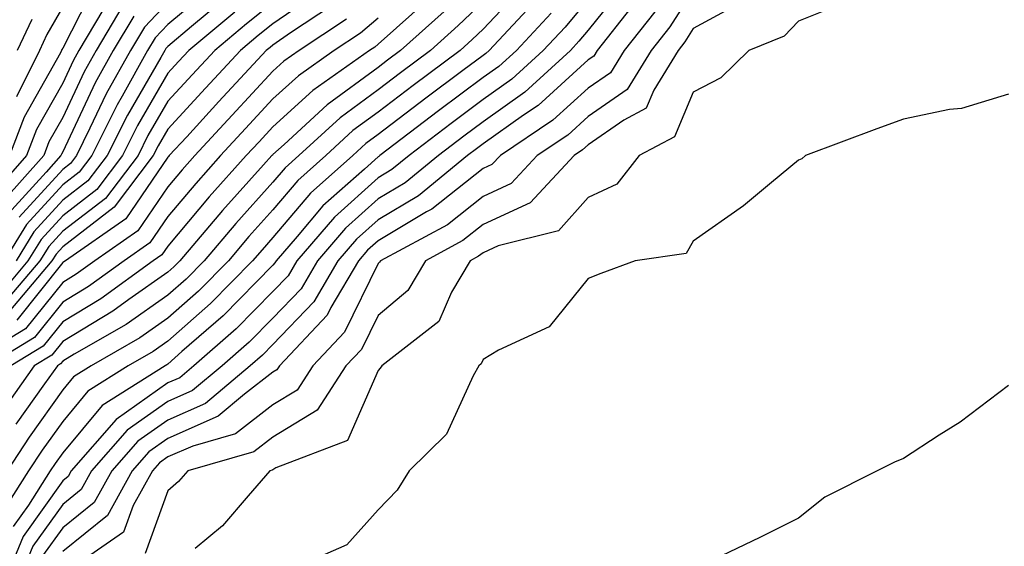
# Model space of a CAD drawing. Units: inches. Extents: x 1021283 to 1023923, y 7237178 to 7239818.
# Drawn here: x 1022774 to 1022868, y 7239675 to 7239725 of the extents above; entities that cross this region are included whole.
import ezdxf

# ---------------------------------------------------------------- set-up
doc = ezdxf.new("R2010")
doc.units = ezdxf.units.IN
doc.header["$MEASUREMENT"] = 0
doc.layers.add('Contour_10217237', color=7, linetype='Continuous', true_color=0x4c6098)

msp = doc.modelspace()

# ---------------------------------------------------------------- linework, layer by layer
at = {"layer": 'Contour_10217237'}
for points in [[(1022781.351, 7239728.629, 3024), (1022778.05, 7239722.125, 3024), (1022777.972, 7239721.998, 3024), (1022777.933, 7239721.92, 3024), (1022777.835, 7239721.695, 3024), (1022774.398, 7239715.572, 3024), (1022772.991, 7239711.92, 3024)], [(1022831.644, 7239728.326, 3044), (1022828.05, 7239723.863, 3044), (1022827.171, 7239722.799, 3044), (1022826.351, 7239721.92, 3044), (1022822.015, 7239717.945, 3044), (1022818.05, 7239715.143, 3044), (1022816.214, 7239713.766, 3044), (1022813.792, 7239711.92, 3044), (1022810.628, 7239709.332, 3044), (1022808.05, 7239707.799, 3044), (1022804.944, 7239705.016, 3044), (1022802.288, 7239701.92, 3044), (1022800.726, 7239699.254, 3044), (1022798.05, 7239696.461, 3044), (1022795.804, 7239694.176, 3044), (1022793.226, 7239691.92, 3044), (1022790.394, 7239689.567, 3044), (1022788.05, 7239688.531, 3044), (1022784.183, 7239685.797, 3044), (1022780.804, 7239681.92, 3044), (1022779.808, 7239680.152, 3044), (1022778.05, 7239678.736, 3044), (1022775.198, 7239674.762, 3044), (1022774.046, 7239671.92, 3044)], [(1022792.151, 7239727.818, 3029), (1022788.05, 7239724.391, 3029), (1022786.839, 7239723.131, 3029), (1022786.116, 7239721.92, 3029), (1022783.714, 7239717.584, 3029), (1022783.226, 7239716.744, 3029), (1022780.823, 7239711.92, 3029), (1022779.632, 7239710.348, 3029), (1022778.05, 7239709.137, 3029), (1022774.612, 7239705.358, 3029), (1022772.484, 7239701.92, 3029)], [(1022821.917, 7239728.063, 3040), (1022818.05, 7239723.932, 3040), (1022817.015, 7239722.955, 3040), (1022815.862, 7239721.92, 3040), (1022811.39, 7239718.58, 3040), (1022808.05, 7239716.041, 3040), (1022805.667, 7239714.293, 3040), (1022803.089, 7239711.92, 3040), (1022800.413, 7239709.557, 3040), (1022798.05, 7239706.754, 3040), (1022795.765, 7239704.215, 3040), (1022793.812, 7239701.92, 3040), (1022790.96, 7239699.01, 3040), (1022788.05, 7239696.451, 3040), (1022785.394, 7239694.576, 3040), (1022780.745, 7239691.92, 3040), (1022779.085, 7239690.875, 3040), (1022778.05, 7239689.625, 3040), (1022774.847, 7239685.123, 3040), (1022772.757, 7239681.92, 3040)], [(1022802.464, 7239727.506, 3033), (1022798.05, 7239724.449, 3033), (1022796.644, 7239723.326, 3033), (1022794.964, 7239721.92, 3033), (1022791.644, 7239718.326, 3033), (1022788.05, 7239714.43, 3033), (1022787.132, 7239712.838, 3033), (1022786.663, 7239711.92, 3033), (1022782.952, 7239707.018, 3033), (1022778.05, 7239703.248, 3033), (1022777.425, 7239702.555, 3033), (1022777.034, 7239701.92, 3033), (1022772.913, 7239697.067, 3033)], [(1022838.05, 7239727.662, 3047), (1022835.804, 7239724.166, 3047), (1022834.046, 7239721.92, 3047), (1022831.761, 7239718.219, 3047), (1022828.05, 7239715.631, 3047), (1022826.097, 7239713.873, 3047), (1022823.206, 7239711.92, 3047), (1022820.706, 7239709.254, 3047), (1022818.05, 7239708.014, 3047), (1022814.651, 7239705.318, 3047), (1022808.284, 7239701.92, 3047), (1022808.187, 7239701.774, 3047), (1022808.05, 7239701.656, 3047), (1022804.866, 7239695.113, 3047), (1022801.839, 7239691.92, 3047), (1022800.355, 7239689.615, 3047), (1022798.05, 7239688.219, 3047), (1022794.495, 7239685.465, 3047), (1022790.433, 7239684.293, 3047), (1022788.05, 7239683.248, 3047), (1022787.269, 7239682.701, 3047), (1022786.585, 7239681.92, 3047), (1022784.769, 7239678.639, 3047), (1022783.851, 7239676.11, 3047), (1022778.577, 7239672.438, 3047)], [(1022823.167, 7239726.793, 3041), (1022818.636, 7239721.92, 3041), (1022818.323, 7239721.637, 3041), (1022818.05, 7239721.442, 3041), (1022816.136, 7239720.006, 3041), (1022812.601, 7239717.369, 3041), (1022808.05, 7239713.912, 3041), (1022806.898, 7239713.072, 3041), (1022805.648, 7239711.92, 3041), (1022801.624, 7239708.356, 3041), (1022798.05, 7239704.127, 3041), (1022797.015, 7239702.965, 3041), (1022796.116, 7239701.92, 3041), (1022792.112, 7239697.848, 3041), (1022788.05, 7239694.264, 3041), (1022786.663, 7239693.297, 3041), (1022784.28, 7239691.92, 3041), (1022780.452, 7239689.518, 3041), (1022778.05, 7239686.637, 3041), (1022776.097, 7239683.883, 3041), (1022774.808, 7239681.92, 3041), (1022772.171, 7239677.789, 3041)], [(1022798.05, 7239726.461, 3032), (1022795.53, 7239724.44, 3032), (1022792.523, 7239721.92, 3032), (1022790.374, 7239719.606, 3032), (1022788.05, 7239717.086, 3032), (1022786.155, 7239713.815, 3032), (1022785.218, 7239711.92, 3032), (1022782.132, 7239707.848, 3032), (1022778.05, 7239704.723, 3032), (1022776.722, 7239703.258, 3032), (1022775.882, 7239701.92, 3032), (1022772.288, 7239697.682, 3032)], [(1022828.05, 7239726.783, 3043), (1022825.843, 7239724.137, 3043), (1022823.773, 7239721.92, 3043), (1022820.784, 7239719.176, 3043), (1022818.05, 7239717.242, 3043), (1022815.003, 7239714.967, 3043), (1022810.999, 7239711.92, 3043), (1022809.378, 7239710.582, 3043), (1022808.05, 7239709.791, 3043), (1022803.909, 7239706.07, 3043), (1022800.335, 7239701.92, 3043), (1022799.495, 7239700.485, 3043), (1022798.05, 7239698.99, 3043), (1022794.554, 7239695.426, 3043), (1022790.53, 7239691.92, 3043), (1022789.183, 7239690.787, 3043), (1022788.05, 7239690.289, 3043), (1022783.148, 7239686.822, 3043), (1022778.87, 7239681.92, 3043), (1022778.577, 7239681.393, 3043), (1022778.05, 7239680.973, 3043), (1022774.28, 7239675.699, 3043), (1022772.737, 7239671.92, 3043)], [(1022813.011, 7239726.959, 3037), (1022808.05, 7239722.516, 3037), (1022807.737, 7239722.242, 3037), (1022807.249, 7239721.92, 3037), (1022801.859, 7239718.121, 3037), (1022798.05, 7239714.654, 3037), (1022796.741, 7239713.238, 3037), (1022795.511, 7239711.92, 3037), (1022791.976, 7239707.985, 3037), (1022788.05, 7239703.317, 3037), (1022787.484, 7239702.486, 3037), (1022786.663, 7239701.92, 3037), (1022781.683, 7239698.297, 3037), (1022778.05, 7239696.11, 3037), (1022776.194, 7239693.785, 3037), (1022773.128, 7239691.92, 3037)], [(1022818.05, 7239726.549, 3039), (1022815.687, 7239724.293, 3039), (1022813.03, 7239721.92, 3039), (1022810.179, 7239719.791, 3039), (1022808.05, 7239718.17, 3039), (1022804.437, 7239715.524, 3039), (1022800.53, 7239711.92, 3039), (1022799.202, 7239710.758, 3039), (1022798.05, 7239709.381, 3039), (1022794.515, 7239705.455, 3039), (1022791.507, 7239701.92, 3039), (1022789.788, 7239700.172, 3039), (1022788.05, 7239698.639, 3039), (1022784.105, 7239695.865, 3039), (1022779.144, 7239693.024, 3039), (1022778.05, 7239692.36, 3039), (1022777.855, 7239692.115, 3039), (1022777.542, 7239691.92, 3039), (1022776.331, 7239690.201, 3039), (1022773.597, 7239686.363, 3039)], [(1022793.284, 7239726.676, 3030), (1022790.316, 7239724.195, 3030), (1022788.05, 7239722.301, 3030), (1022787.874, 7239722.106, 3030), (1022787.757, 7239721.92, 3030), (1022787.386, 7239721.256, 3030), (1022784.202, 7239715.768, 3030), (1022782.288, 7239711.92, 3030), (1022780.452, 7239709.508, 3030), (1022778.05, 7239707.662, 3030), (1022775.316, 7239704.654, 3030), (1022773.616, 7239701.92, 3030)], [(1022788.05, 7239726.49, 3028), (1022785.823, 7239724.147, 3028), (1022784.495, 7239721.92, 3028), (1022782.191, 7239717.779, 3028), (1022780.648, 7239714.527, 3028), (1022779.359, 7239711.92, 3028), (1022778.792, 7239711.178, 3028), (1022778.05, 7239710.602, 3028), (1022773.909, 7239706.061, 3028)], [(1022842.601, 7239726.481, 3048), (1022838.05, 7239723.99, 3048), (1022837.249, 7239722.731, 3048), (1022836.605, 7239721.92, 3048), (1022834.28, 7239718.151, 3048), (1022833.558, 7239716.422, 3048), (1022831.429, 7239715.289, 3048), (1022828.05, 7239712.945, 3048), (1022827.503, 7239712.457, 3048), (1022826.702, 7239711.92, 3048), (1022822.542, 7239707.438, 3048), (1022818.05, 7239705.348, 3048), (1022816.136, 7239703.834, 3048), (1022812.562, 7239701.92, 3048), (1022810.882, 7239699.088, 3048), (1022808.05, 7239696.695, 3048), (1022806.487, 7239693.483, 3048), (1022805.003, 7239691.92, 3048), (1022802.269, 7239687.701, 3048), (1022798.05, 7239685.133, 3048), (1022796.234, 7239683.727, 3048), (1022789.964, 7239681.92, 3048), (1022789.066, 7239680.904, 3048), (1022788.05, 7239680.016, 3048), (1022785.901, 7239674.068, 3048)], [(1022852.659, 7239726.539, 3049), (1022848.05, 7239724.693, 3049), (1022846.702, 7239723.268, 3049), (1022843.343, 7239721.92, 3049), (1022840.667, 7239719.303, 3049), (1022838.05, 7239717.936, 3049), (1022836.273, 7239713.707, 3049), (1022832.894, 7239711.92, 3049), (1022830.784, 7239709.186, 3049), (1022828.05, 7239707.945, 3049), (1022825.218, 7239704.752, 3049), (1022819.476, 7239703.346, 3049), (1022818.05, 7239702.682, 3049), (1022817.62, 7239702.35, 3049), (1022816.819, 7239701.92, 3049), (1022815.042, 7239698.922, 3049), (1022813.831, 7239696.149, 3049), (1022808.401, 7239691.92, 3049), (1022808.265, 7239691.695, 3049), (1022808.05, 7239691.481, 3049), (1022805.159, 7239684.82, 3049), (1022798.343, 7239682.223, 3049), (1022798.05, 7239682.037, 3049), (1022797.991, 7239681.988, 3049), (1022797.757, 7239681.92, 3049), (1022795.687, 7239679.547, 3049), (1022793.245, 7239676.715, 3049), (1022790.667, 7239674.537, 3049)], [(1022781.878, 7239725.748, 3025), (1022779.593, 7239721.92, 3025), (1022779.046, 7239720.924, 3025), (1022778.05, 7239718.815, 3025), (1022775.569, 7239714.401, 3025), (1022774.612, 7239711.92, 3025), (1022771.526, 7239708.443, 3025)], [(1022794.417, 7239725.563, 3031), (1022790.062, 7239721.92, 3031), (1022789.085, 7239720.875, 3031), (1022788.05, 7239719.742, 3031), (1022785.179, 7239714.791, 3031), (1022783.753, 7239711.92, 3031), (1022781.292, 7239708.678, 3031), (1022778.05, 7239706.188, 3031), (1022776.019, 7239703.951, 3031), (1022774.749, 7239701.92, 3031), (1022771.683, 7239698.287, 3031)], [(1022814.339, 7239725.631, 3038), (1022810.198, 7239721.92, 3038), (1022808.968, 7239721.002, 3038), (1022808.05, 7239720.299, 3038), (1022803.206, 7239716.754, 3038), (1022799.124, 7239712.985, 3038), (1022798.05, 7239712.018, 3038), (1022798.011, 7239711.969, 3038), (1022797.952, 7239711.92, 3038), (1022797.171, 7239711.041, 3038), (1022793.265, 7239706.705, 3038), (1022789.202, 7239701.92, 3038), (1022788.636, 7239701.334, 3038), (1022788.05, 7239700.826, 3038), (1022784.359, 7239698.219, 3038), (1022782.835, 7239697.125, 3038), (1022778.05, 7239694.235, 3038), (1022777.015, 7239692.945, 3038), (1022775.335, 7239691.92, 3038), (1022772.327, 7239687.643, 3038)], [(1022783.773, 7239726.197, 3026), (1022781.234, 7239721.92, 3026), (1022780.101, 7239719.879, 3026), (1022778.05, 7239715.543, 3026), (1022776.741, 7239713.219, 3026), (1022776.253, 7239711.92, 3026), (1022772.386, 7239707.584, 3026)], [(1022824.515, 7239725.465, 3042), (1022821.214, 7239721.92, 3042), (1022819.554, 7239720.406, 3042), (1022818.05, 7239719.342, 3042), (1022813.812, 7239716.168, 3042), (1022808.226, 7239711.92, 3042), (1022808.128, 7239711.842, 3042), (1022808.05, 7239711.793, 3042), (1022806.761, 7239710.641, 3042), (1022802.816, 7239707.145, 3042), (1022800.374, 7239704.235, 3042), (1022798.362, 7239701.92, 3042), (1022798.245, 7239701.715, 3042), (1022798.05, 7239701.51, 3042), (1022793.304, 7239696.676, 3042), (1022789.398, 7239693.277, 3042), (1022788.05, 7239692.076, 3042), (1022787.952, 7239692.018, 3042), (1022787.796, 7239691.92, 3042), (1022781.819, 7239688.16, 3042), (1022778.05, 7239683.639, 3042), (1022777.327, 7239682.633, 3042), (1022776.859, 7239681.92, 3042), (1022774.788, 7239678.658, 3042), (1022773.343, 7239676.637, 3042)], [(1022778.05, 7239726.07, 3023), (1022776.546, 7239723.424, 3023), (1022775.843, 7239721.92, 3023), (1022773.655, 7239717.516, 3023)], [(1022803.734, 7239726.236, 3034), (1022799.71, 7239723.58, 3034), (1022798.05, 7239722.428, 3034), (1022797.776, 7239722.203, 3034), (1022797.425, 7239721.92, 3034), (1022792.913, 7239717.047, 3034), (1022789.847, 7239713.717, 3034), (1022788.187, 7239711.92, 3034), (1022788.128, 7239711.842, 3034), (1022788.05, 7239711.754, 3034), (1022784.066, 7239705.904, 3034), (1022778.323, 7239701.92, 3034), (1022778.167, 7239701.803, 3034), (1022778.05, 7239701.735, 3034), (1022773.694, 7239696.276, 3034)], [(1022832.112, 7239725.983, 3045), (1022828.909, 7239721.92, 3045), (1022828.577, 7239721.383, 3045), (1022828.05, 7239721.012, 3045), (1022823.284, 7239716.695, 3045), (1022821.878, 7239715.758, 3045), (1022818.05, 7239713.043, 3045), (1022817.405, 7239712.565, 3045), (1022816.566, 7239711.92, 3045), (1022811.898, 7239708.082, 3045), (1022808.05, 7239705.807, 3045), (1022805.999, 7239703.961, 3045), (1022804.241, 7239701.92, 3045), (1022801.956, 7239698.014, 3045), (1022798.05, 7239693.942, 3045), (1022797.054, 7239692.926, 3045), (1022795.901, 7239691.92, 3045), (1022791.624, 7239688.346, 3045), (1022788.05, 7239686.764, 3045), (1022785.198, 7239684.762, 3045), (1022782.737, 7239681.92, 3045), (1022781.058, 7239678.912, 3045), (1022778.05, 7239676.5, 3045), (1022776.136, 7239673.834, 3045)], [(1022834.378, 7239725.602, 3046), (1022831.468, 7239721.92, 3046), (1022830.179, 7239719.801, 3046), (1022828.05, 7239718.326, 3046), (1022824.691, 7239715.279, 3046), (1022819.691, 7239711.92, 3046), (1022818.89, 7239711.07, 3046), (1022818.05, 7239710.68, 3046), (1022813.167, 7239706.813, 3046), (1022812.679, 7239706.559, 3046), (1022808.05, 7239703.805, 3046), (1022807.054, 7239702.916, 3046), (1022806.194, 7239701.92, 3046), (1022803.577, 7239697.457, 3046), (1022803.226, 7239696.735, 3046), (1022798.675, 7239691.92, 3046), (1022798.421, 7239691.539, 3046), (1022798.05, 7239691.305, 3046), (1022795.335, 7239689.215, 3046), (1022792.855, 7239687.125, 3046), (1022788.05, 7239685.006, 3046), (1022786.234, 7239683.727, 3046), (1022784.671, 7239681.92, 3046), (1022782.308, 7239677.672, 3046), (1022778.05, 7239674.264, 3046)], [(1022805.062, 7239724.908, 3035), (1022800.55, 7239721.92, 3035), (1022799.085, 7239720.885, 3035), (1022798.05, 7239719.947, 3035), (1022794.183, 7239715.777, 3035), (1022790.628, 7239711.92, 3035), (1022789.417, 7239710.563, 3035), (1022788.05, 7239708.942, 3035), (1022785.198, 7239704.772, 3035), (1022781.097, 7239701.92, 3035), (1022779.339, 7239700.631, 3035), (1022778.05, 7239699.86, 3035), (1022774.515, 7239695.445, 3035), (1022768.714, 7239691.92, 3035)], [(1022808.05, 7239724.977, 3036), (1022806.39, 7239723.57, 3036), (1022803.89, 7239721.92, 3036), (1022800.472, 7239719.498, 3036), (1022798.05, 7239717.301, 3036), (1022795.452, 7239714.508, 3036), (1022793.069, 7239711.92, 3036), (1022790.706, 7239709.274, 3036), (1022788.05, 7239706.129, 3036), (1022786.351, 7239703.629, 3036), (1022783.89, 7239701.92, 3036), (1022780.511, 7239699.469, 3036), (1022778.05, 7239697.985, 3036), (1022775.355, 7239694.615, 3036), (1022770.921, 7239691.92, 3036)], [(1022784.808, 7239725.172, 3027), (1022782.855, 7239721.92, 3027), (1022781.136, 7239718.834, 3027), (1022778.05, 7239712.272, 3027), (1022777.933, 7239712.047, 3027), (1022777.874, 7239711.92, 3027), (1022776.468, 7239710.338, 3027), (1022773.206, 7239706.754, 3027)], [(1022775.12, 7239724.85, 3022), (1022773.734, 7239721.92, 3022)], [(1022868.05, 7239717.75, 3050), (1022863.577, 7239716.383, 3050), (1022862.425, 7239716.305, 3050), (1022858.05, 7239715.367, 3050), (1022855.511, 7239714.469, 3050), (1022848.734, 7239711.92, 3050), (1022848.362, 7239711.617, 3050), (1022848.05, 7239711.481, 3050), (1022845.472, 7239709.342, 3050), (1022842.835, 7239707.125, 3050), (1022838.05, 7239703.776, 3050), (1022837.366, 7239702.613, 3050), (1022832.523, 7239701.92, 3050), (1022829.261, 7239700.709, 3050), (1022828.05, 7239700.221, 3050), (1022824.319, 7239695.641, 3050), (1022819.515, 7239693.395, 3050), (1022818.05, 7239692.506, 3050), (1022817.874, 7239692.096, 3050), (1022817.64, 7239691.92, 3050), (1022817.093, 7239690.963, 3050), (1022814.573, 7239685.406, 3050), (1022810.999, 7239681.92, 3050), (1022809.866, 7239680.104, 3050), (1022808.05, 7239678.219, 3050), (1022805.081, 7239674.879, 3050), (1022798.304, 7239671.92, 3050)], [(1022868.05, 7239690.045, 3051), (1022863.421, 7239686.549, 3051), (1022861.448, 7239685.318, 3051), (1022858.05, 7239683.111, 3051), (1022857.191, 7239682.77, 3051), (1022855.55, 7239681.92, 3051), (1022850.55, 7239679.43, 3051), (1022848.05, 7239677.428, 3051), (1022844.378, 7239675.602, 3051), (1022839.28, 7239673.151, 3051)]]:
    msp.add_polyline3d(points, dxfattribs=at)

doc.saveas('drawing.dxf')
